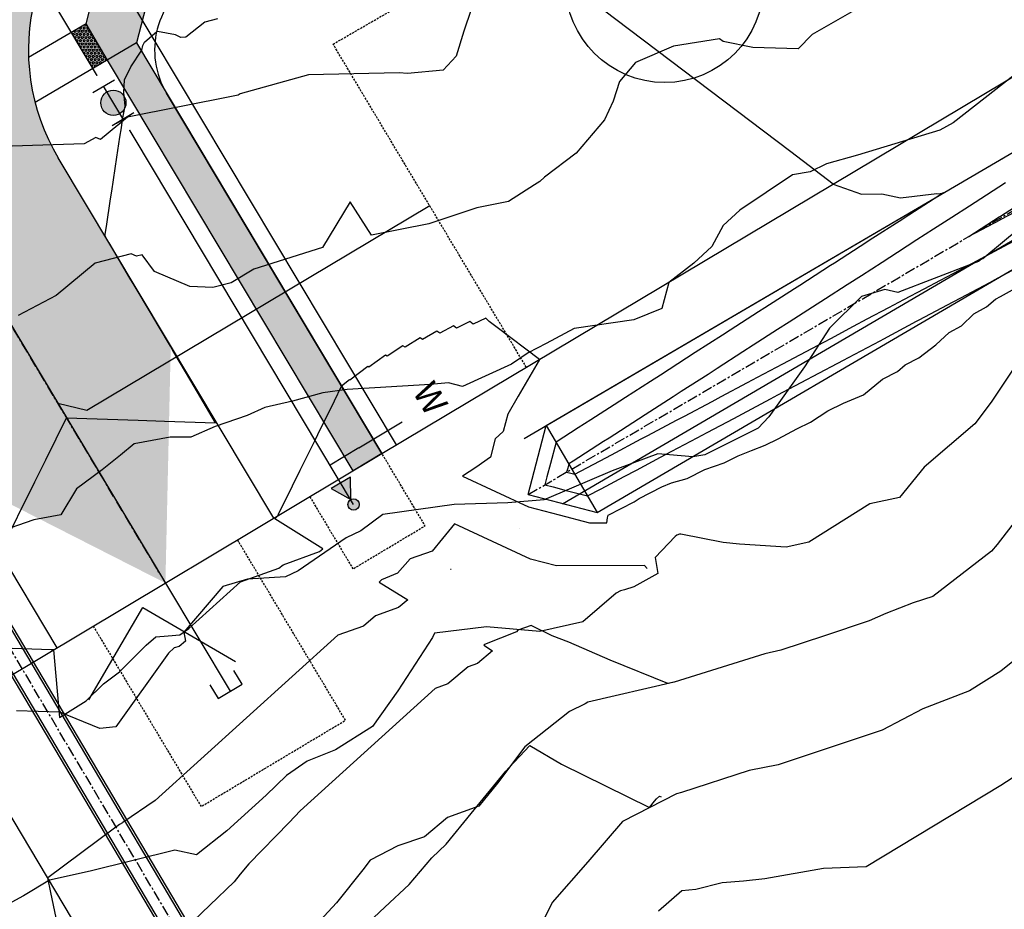
# Model space of a CAD drawing. Units: inches. Extents: x 2108352 to 2229107, y 13765188 to 13772601.
# Drawn here: x 2224693 to 2224810, y 13770189 to 13770294 of the extents above; entities that cross this region are included whole.
import ezdxf
from ezdxf.lldxf.tags import DXFTag

# ---------------------------------------------------------------- set-up
doc = ezdxf.new("R2010")
doc.units = ezdxf.units.IN
doc.header["$MEASUREMENT"] = 0
doc.linetypes.add('CENTER', pattern=[2, 1.25, -0.25, 0.25, -0.25])
doc.linetypes.add('HIDDEN', pattern=[0.375, 0.25, -0.125])
for name, color, linetype in [('-FEA', 171, 'Continuous'), ('C-AA-U01A-BDY', 4, 'Continuous'), ('C-AA-U01A-DRN-CHNL-TEMP', 8, 'Continuous'), ('C-AA-U01A-DRN-CL', 1, 'CENTER'), ('C-AA-U01A-DRN-CL-TEMP', 1, 'CENTER'), ('C-AA-U01A-DRN-PIPE', 2, 'Continuous'), ('C-AA-U01A-ELEC', 13, 'ELECTRICAL'), ('C-AA-U01A-ESMT-OFF-LOT', 1, 'HIDDEN'), ('C-AA-U01A-ESMT-UTIL', 1, 'HIDDEN'), ('C-AA-U01A-SEW', 3, 'Continuous'), ('C-AA-U01A-SEW-CAP', 3, 'Continuous'), ('C-AA-U01A-SEW-LAT', 2, 'Continuous'), ('C-AA-U01A-STR-CL', 1, 'CENTER'), ('C-AA-U01A-STR-EOP', 7, 'Continuous'), ('C-AA-U01A-STR-ROW', 3, 'Continuous'), ('C-AA-U01A-STR-SDWK', 244, 'Continuous'), ('C-AA-U01A-STR-SDWK-RAMP', 244, 'Continuous'), ('C-AA-U01A-STR-WASHOUT', 244, 'Continuous'), ('C-AA-U01A-WAT', 4, 'Continuous'), ('C-AA-U01A-WAT-FEAT', 7, 'Continuous'), ('C-AA-U01A-WAT-SERV', 7, 'Continuous'), ('C-SURF-PG', 7, 'Continuous')]:
    doc.layers.add(name, color=color, linetype=linetype)
doc.layers.add('_MVIEW', color=6, linetype='Continuous', plot=False)
doc.layers.add('C-AA-U01A-LOT-COUNT', color=124, linetype='Continuous', plot=False)
doc.styles.add('SSP', font='SourceSansPro-Regular_0.ttf')
doc.styles.get("Standard").update_dxf_attribs({"font": 'SourceSansPro-Regular_0.ttf'})
tags = doc.linetypes.add('ELECTRICAL', pattern='A,0.5,-0.185,["ELEC",Standard,S=0.06,R=0,X=-0.1,Y=-0.03],-0.185', length=0.87).pattern_tags.tags
tags[6] = DXFTag(74, 10)
pattern_1 = [(260.86725428, (0, 0), (-6.4786123683, -3.141270727), [0.75, -8.25]), (205.86725428, (0, 0), (5.050111047, -5.7446385676), [0.6, -6.6]), (311.31869874, (-0.54, -0.262), (-1.4285013418, -8.8859092166), [0.63740192, -7.01142112]), (257.05145428, (1.026, -1.717), (-10.009952108, -4.0547414), [1.125, -12.375]), (307.50288977, (0.192, -2.055), (-3.025025113, -13.156717796), [0.95610342, -10.5171376]), (202.05141827, (1.026, -1.717), (-3.02502511, -13.156717789), [0.9, -9.90000001]), (231.86725428, (-0.089, -1.8006), (-7.1892403205, 0.3934763186), [0.75, -8.25]), (176.86725428, (-0.089, -1.8006), (1.6318706024, -7.4727165205), [0.6, -6.6]), (282.31869902, (-0.688, -1.768), (-5.5573696634, -7.0792401508), [0.6374019, -7.01142112]), (248.36725428, (0, 0), (1.60353934537, -2.9198081389), [0, -6.52, 0, -6.7, 0, -6.625]), (218.36725428, (0, 0), (-0.2345468066, -4.7351458051), [0, -3.82, 0, -6.37, 0, -2.525]), (178.36725428, (1.9141, 1.144), (-4.6978269435, -2.5451784945), [0, -2.5, 0, -7.8, 0, -10.35]), (168.36725428, (2.7725, 1.657), (-4.4922373057, -3.851300501), [0, -3.25, 0, -5.18, 0, -7.35])]

# ---------------------------------------------------------------- blocks, each defined once
blk = doc.blocks.new('*U61')
blk.add_line((2.74, -0.69), (6.18, 1.36))
at = {"flags": 128}
blk.add_lwpolyline([(2.74, -0.69), (-2.41, -3.77)], dxfattribs=at)
at = {"insert": (-5.43, -6.4), "char_height": 3, "attachment_point": 5, "rotation": 120.8673, "style": 'SSP', "bg_fill": 3, "box_fill_scale": 1.1, "bg_fill_color": 256, "bg_fill_transparency": 0}
blk.add_mtext('W', dxfattribs=at)
blk = doc.blocks.new('*U378')
at = {"flags": 128}
blk.add_lwpolyline([(0, 100), (0, 5), (-5, 0)], dxfattribs=at)
at = {"extrusion": (0, 0, -1), "insert": (1.88, 107.29), "char_height": 5.5, "attachment_point": 1, "text_direction": (-1, 0, 0), "bg_fill": 3, "box_fill_scale": 1, "bg_fill_color": 256, "bg_fill_transparency": 0}
blk.add_mtext_dynamic_auto_height_columns('S', width=3, gutter_width=1, height=1.23, count=1, dxfattribs=at)
blk = doc.blocks.new('*U196')
h = blk.add_hatch(color=256)
h.dxf.hatch_style = 1
edge = h.paths.add_edge_path()
edge.add_arc((0, 0), 1.35, 90.8324, 450.8324)
h = blk.add_hatch(color=256)
h.dxf.hatch_style = 1
h.paths.add_polyline_path([(0.02, -1.35), (-2.6, -6.04), (2.77, -5.96)])
at = {"flags": 128}
blk.add_lwpolyline([(0.02, -1.35), (-2.6, -6.04), (2.77, -5.96)], close=True, dxfattribs=at)
blk.add_circle((0, 0), 1.35)
blk = doc.blocks.new('*U225')
h = blk.add_hatch(color=256)
h.dxf.hatch_style = 1
edge = h.paths.add_edge_path()
edge.add_arc((0.07, -4.5), 3, -89.1676, 270.8324)
blk.add_circle((0.07, -4.5), 3)
at = {"color": 6}
for points in [[(1.96, 3.03), (2, 0.03), (-2, -0.03), (-2.04, 2.97)], [(2.13, -8.97), (2.17, -11.97), (-1.83, -12.03), (-1.87, -9.03)]]:
    blk.add_wipeout(points, dxfattribs=at)
at = {"flags": 128}
for points in [[(3, 0.04), (-3, -0.04)], [(-2.87, -9.04), (3.13, -8.96)]]:
    blk.add_lwpolyline(points, dxfattribs=at)

msp = doc.modelspace()

# ---------------------------------------------------------------- hatches: boundary and pattern name
at = {"layer": 'C-AA-U01A-STR-SDWK'}
h = msp.add_hatch(dxfattribs=at)
h.set_pattern_fill('AR-CONC', color=256, angle=-149.1327457)
h.set_pattern_definition(pattern_1)
h.paths.add_polyline_path([(2224701.06491, 13770293.90645), (2224701.8427, 13770296.90338), (2224908.71843, 13770416.511), (2224911.27855, 13770415.84644), (2224943.16304, 13770362.43113), (2224939.72961, 13770360.37892), (2224910.36401, 13770409.50897), (2224906.38544, 13770410.54172), (2224708.16737, 13770295.93963), (2224707.04717, 13770291.62334), (2224736.24553, 13770242.7731), (2224732.8121, 13770240.7209), (2224703.59883, 13770289.59608)])
at = {"layer": 'C-AA-U01A-STR-SDWK-RAMP'}
h = msp.add_hatch(color=243, dxfattribs=at)
h.dxf.hatch_style = 1
h.paths.add_polyline_path([(2224699.34265, 13770292.88949), (2224701.06491, 13770293.90645, 0.002403888), (2224703.58648, 13770289.58878), (2224701.8643, 13770288.57187, -0.002394677)])
h = msp.add_hatch(dxfattribs=at)
h.set_pattern_fill('HEX', color=16, angle=270.0088214)
h.set_pattern_definition([(270.0088213891, (6157849.37025, 388223.98964), (0.21650634838, 3.33338122e-05), [0.125, -0.25]), (30.0088213891, (6157849.37025, 388223.98964), (-0.1082820421182, 0.1874833308716), [0.125, -0.25]), (330.0088213891, (6157849.37027, 388223.86464), (0.1082243062618, 0.1875166646838), [0.125, -0.25])])
h.paths.add_polyline_path([(2224699.34265, 13770292.88949), (2224701.06491, 13770293.90645, 0.002403888), (2224703.58648, 13770289.58878), (2224701.8643, 13770288.57187, -0.002394677)])
at = {"layer": 'C-AA-U01A-STR-WASHOUT'}
h = msp.add_hatch(color=256, dxfattribs=at)
h.dxf.hatch_style = 1
edge = h.paths.add_edge_path()
edge.add_arc((2225270.78475, 13770309.34469), 285, 93.2716144, 97.7644775, ccw=False)
edge.add_line((2225254.51996, 13770593.8802), (2225509.15462, 13770608.43578))
edge.add_arc((2225510.58136, 13770583.47652), 25, 3.2716144, 93.2716144, ccw=False)
edge.add_line((2225535.54061, 13770584.90326), (2225537.82339, 13770544.96845))
edge.add_line((2225537.82339, 13770544.96845), (2225568.92886, 13770496.66489))
edge.add_line((2225568.92886, 13770496.66489), (2225567.77449, 13770546.68053))
edge.add_line((2225567.77449, 13770546.68053), (2225565.49172, 13770586.61534))
edge.add_arc((2225590.45097, 13770588.04207), 25, 93.2716144, 183.2716144, ccw=False)
edge.add_line((2225589.02424, 13770613.00133), (2225835.84687, 13770627.11035))
edge.add_arc((2225837.27361, 13770602.15109), 25, 3.2716144, 93.2716144, ccw=False)
edge.add_line((2225862.23286, 13770603.57783), (2225864.51564, 13770563.64302))
edge.add_arc((2225979.32822, 13770570.206), 115, 183.2716144, 205.2775804)
edge.add_line((2225875.3395, 13770521.10054), (2225909.4145, 13770492.26248))
edge.add_line((2225909.4145, 13770492.26248), (2225902.46699, 13770533.91066))
edge.add_arc((2225979.32822, 13770570.206), 85, 183.2716144, 205.2775804, ccw=False)
edge.add_line((2225894.46675, 13770565.3551), (2225892.14985, 13770606.14137))
edge.add_arc((2225917.14323, 13770606.71665), 25, 93.2716144, 181.3185562, ccw=False)
edge.add_line((2225915.71649, 13770631.6759), (2226162.37539, 13770645.77556))
edge.add_arc((2226163.80213, 13770620.81631), 25, 5.1091601, 93.2716144, ccw=False)
edge.add_line((2226188.7028, 13770623.04265), (2226189.54468, 13770608.54007))
edge.add_line((2226189.54468, 13770608.54007), (2226210.30131, 13770559.64495))
edge.add_line((2226210.30131, 13770559.64495), (2226219.49579, 13770610.25216))
edge.add_line((2226219.49579, 13770610.25216), (2226218.61179, 13770625.71677))
edge.add_arc((2226243.57105, 13770627.14351), 25, 97.7692618, 183.2716144, ccw=False)
edge.add_arc((2226166.11059, 13771194.88366), 548, 277.7692618, 283.7029994)
edge.add_line((2226295.92577, 13770662.48153), (2226316.47324, 13770667.49161))
edge.add_line((2226316.47324, 13770667.49161), (2226309.36657, 13770696.63771))
edge.add_line((2226309.36657, 13770696.63771), (2226288.8191, 13770691.62764))
edge.add_arc((2226166.11059, 13771194.88366), 518, 273.2716144, 283.7029994, ccw=False)
edge.add_line((2226195.67255, 13770677.72789), (2225252.80788, 13770623.83131))
edge.add_arc((2225270.78475, 13770309.34469), 315, 93.2716144, 120.0348551)
edge.add_line((2225113.11882, 13770582.04683), (2223494.79447, 13769646.39373))
edge.add_line((2223494.79447, 13769646.39373), (2223509.81028, 13769620.42209))
edge.add_line((2223509.81028, 13769620.42209), (2223968.64234, 13769885.7012))
edge.add_arc((2223981.1555, 13769864.05817), 25, 30.3504866, 120.0348551, ccw=False)
edge.add_line((2224002.72927, 13769876.69038), (2224002.95196, 13769876.31007))
edge.add_line((2224002.95196, 13769876.31007), (2224037.03493, 13769818.10185))
edge.add_line((2224037.03493, 13769818.10185), (2224068.84262, 13769793.46549))
edge.add_line((2224068.84262, 13769793.46549), (2224062.92345, 13769833.2605))
edge.add_line((2224062.92345, 13769833.2605), (2224028.84047, 13769891.46872))
edge.add_arc((2224050.41424, 13769904.10092), 25, 120.0348551, 210.3504866, ccw=False)
edge.add_line((2224037.90107, 13769925.74395), (2224637.42855, 13770272.36776))
edge.add_arc((2224649.94172, 13770250.72473), 25, 30.8672542, 120.0348551, ccw=False)
edge.add_line((2224671.40068, 13770263.551), (2224685.37766, 13770240.16685))
edge.add_line((2224685.37766, 13770240.16685), (2224710.49478, 13770227.38158))
edge.add_line((2224710.49478, 13770227.38158), (2224711.1284, 13770255.55837))
edge.add_line((2224711.1284, 13770255.55837), (2224697.74776, 13770277.94483))
edge.add_arc((2224719.20671, 13770290.77109), 25, 120.0348551, 210.8672542, ccw=False)
edge.add_line((2224706.69355, 13770312.41412), (2224892.84322, 13770420.03873))
edge.add_arc((2224905.35639, 13770398.3957), 25, 30.8672543, 120.0348551, ccw=False)
edge.add_line((2224926.81535, 13770411.22197), (2224950.31382, 13770371.90791))
edge.add_line((2224950.31382, 13770371.90791), (2224965.48036, 13770375.77045))
edge.add_line((2224965.48036, 13770375.77045), (2224976.06457, 13770387.29944))
edge.add_line((2224976.06457, 13770387.29944), (2224953.16243, 13770425.6158))
edge.add_arc((2224974.62139, 13770438.44207), 25, 120.0348551, 210.8672543, ccw=False)
edge.add_line((2224962.10822, 13770460.08509), (2225128.13462, 13770556.0752))
edge.add_arc((2225270.78475, 13770309.34469), 285, 116.0090907, 120.0348551, ccw=False)
edge.add_arc((2225156.77117, 13770543.01306), 25, 30.8672543, 116.0090907, ccw=False)
edge.add_line((2225178.23013, 13770555.83933), (2225203.56273, 13770513.45668))
edge.add_line((2225203.56273, 13770513.45668), (2225242.09064, 13770478.23452))
edge.add_line((2225242.09064, 13770478.23452), (2225229.31348, 13770528.8482))
edge.add_line((2225229.31348, 13770528.8482), (2225214.19945, 13770554.13469))
edge.add_arc((2225235.65841, 13770566.96096), 25, 97.7644775, 210.8672543, ccw=False)

# ---------------------------------------------------------------- linework, layer by layer
at = {"layer": '-FEA', "color": 243, "linetype": 'Continuous', "lineweight": -3, "flags": 128}
for points, elevation in [([(2224814.63454, 13770238.72578), (2224809.40761, 13770231.98143), (2224808.71032, 13770231.1508), (2224801.72553, 13770225.78981), (2224799.42209, 13770225.00709), (2224796.13852, 13770223.74857), (2224794.15192, 13770222.87649), (2224788.84878, 13770221.10847), (2224783.65925, 13770219.39756), (2224781.76493, 13770218.95424), (2224770.97284, 13770215.58062), (2224760.71671, 13770213.20127), (2224760.39262, 13770213.01843), (2224758.52501, 13770212.07745), (2224753.24014, 13770207.91227), (2224749.96597, 13770203.5722), (2224747.77714, 13770200.84262), (2224744.01809, 13770199.47135), (2224741.31507, 13770197.19562), (2224738.11859, 13770196.10647), (2224734.85407, 13770194.41938), (2224733.95395, 13770193.24669), (2224730.85173, 13770189.3543), (2224725.37327, 13770183.44577)], 808), ([(2224815.50477, 13770221.43873), (2224809.81312, 13770216.8808), (2224806.09964, 13770214.56566), (2224800.53886, 13770212.42531), (2224795.73103, 13770209.87784), (2224783.34139, 13770205.75081), (2224779.91112, 13770205.09689), (2224771.8629, 13770202.47316), (2224771.25816, 13770202.31335), (2224764.85144, 13770199.02394), (2224760.71157, 13770194.217), (2224756.47772, 13770189.39072), (2224754.53078, 13770185.40771)], 809)]:
    msp.add_lwpolyline(points, dxfattribs=dict(at, elevation=elevation))
at = {"layer": '-FEA', "color": 245, "linetype": 'Continuous', "lineweight": -3, "elevation": 810, "flags": 128}
msp.add_lwpolyline([(2224811.85756, 13770204.60237), (2224809.83151, 13770203.30828), (2224793.80976, 13770193.61948), (2224788.75701, 13770193.41883), (2224781.78284, 13770192.20648), (2224779.21558, 13770191.9136), (2224776.70557, 13770191.70777), (2224773.55726, 13770190.90282), (2224771.89302, 13770190.76114), (2224769.13591, 13770188.35002)], dxfattribs=at)
at = {"layer": '_MVIEW', "color": 3, "linetype": 'Continuous', "lineweight": -3, "elevation": 805, "flags": 128}
msp.add_lwpolyline([(2224789.88961, 13770274.83679), (2224793.27117, 13770273.62406), (2224795.66295, 13770273.66374), (2224797.90155, 13770273.2089), (2224802.23039, 13770273.69801), (2224802.42286, 13770273.68025), (2224803.00524, 13770273.78556), (2224802.46712, 13770273.43914), (2224802.44798, 13770273.42682), (2224798.32791, 13770270.77445), (2224798.16157, 13770270.66737), (2224794.18871, 13770268.10977), (2224793.87516, 13770267.90792), (2224790.04951, 13770265.44509), (2224789.58875, 13770265.14847), (2224785.9103, 13770262.78041), (2224785.30234, 13770262.38902), (2224781.7711, 13770260.11573), (2224781.01593, 13770259.62957), (2224777.6319, 13770257.45104), (2224776.72952, 13770256.87013), (2224773.49269, 13770254.78636), (2224772.44312, 13770254.11068), (2224769.35349, 13770252.12168), (2224768.15671, 13770251.35123), (2224765.21429, 13770249.457), (2224763.8703, 13770248.59178), (2224761.07508, 13770246.79232), (2224759.58389, 13770245.83233), (2224756.93588, 13770244.12763), (2224756.27401, 13770241.59161), (2224755.8645, 13770240.02252), (2224755.61214, 13770239.05556), (2224756.5791, 13770238.80321), (2224758.14819, 13770238.39371), (2224760.68422, 13770237.73187), (2224762.29083, 13770238.58519), (2224765.0318, 13770240.04101), (2224766.49406, 13770240.81766), (2224769.37938, 13770242.35014), (2224770.69729, 13770243.05012), (2224773.72695, 13770244.65927), (2224774.90051, 13770245.28259), (2224778.07453, 13770246.96841), (2224779.10374, 13770247.51505), (2224782.42211, 13770249.27754), (2224783.30697, 13770249.74752), (2224786.76969, 13770251.58668), (2224787.5102, 13770251.97999), (2224791.11727, 13770253.89581), (2224791.71343, 13770254.21245), (2224795.46484, 13770256.20495), (2224795.91666, 13770256.44492), (2224799.81242, 13770258.51408), (2224800.11989, 13770258.67738), (2224804.16, 13770260.82321), (2224804.32312, 13770260.90985), (2224808.50758, 13770263.13235), (2224808.52634, 13770263.14232), (2224809.07279, 13770263.43255), (2224812.67672, 13770265.40674)], dxfattribs=at)
at = {"layer": '_MVIEW', "color": 2, "linetype": 'Continuous', "lineweight": -3, "flags": 128}
for points, elevation in [([(2224810.39448, 13770274.97774), (2224808.12321, 13770273.51557), (2224806.10807, 13770272.21829), (2224803.984, 13770270.85088), (2224801.82166, 13770269.45884), (2224799.8448, 13770268.1862), (2224797.53525, 13770266.69939), (2224795.7056, 13770265.52152), (2224793.24884, 13770263.93994), (2224791.56639, 13770262.85684), (2224788.96243, 13770261.18049), (2224787.42719, 13770260.19216), (2224784.67603, 13770258.42105), (2224783.28799, 13770257.52747), (2224780.38962, 13770255.6616), (2224779.14878, 13770254.86279), (2224776.10321, 13770252.90215), (2224775.00958, 13770252.19811), (2224771.8168, 13770250.1427), (2224770.87038, 13770249.53343), (2224767.53039, 13770247.38325), (2224766.73117, 13770246.86875), (2224763.24398, 13770244.62381), (2224762.59197, 13770244.20406), (2224758.95757, 13770241.86436), (2224758.45277, 13770241.53938), (2224758.32659, 13770241.05593), (2224758.20042, 13770240.57247), (2224758.68388, 13770240.4463), (2224759.16733, 13770240.32012), (2224762.87555, 13770242.28968), (2224763.51491, 13770242.62926), (2224767.07878, 13770244.52214), (2224767.86249, 13770244.93839), (2224771.28201, 13770246.75461), (2224772.21007, 13770247.24753), (2224775.48524, 13770248.98707), (2224776.55764, 13770249.55666), (2224779.68847, 13770251.21954), (2224780.90522, 13770251.8658), (2224783.8917, 13770253.45201), (2224785.2528, 13770254.17493), (2224788.09493, 13770255.68447), (2224789.60038, 13770256.48406), (2224792.29816, 13770257.91694), (2224793.94796, 13770258.7932), (2224796.50138, 13770260.1494), (2224798.29553, 13770261.10233), (2224800.70461, 13770262.38187), (2224802.64311, 13770263.41147), (2224804.90784, 13770264.61434), (2224806.99069, 13770265.7206), (2224809.11107, 13770266.8468), (2224811.33827, 13770268.02974)], 804), ([(2224813.89903, 13770272.78375), (2224809.82138, 13770270.61799), (2224809.6958, 13770270.55129), (2224806.03902, 13770268.60906), (2224809.6401, 13770270.92731), (2224809.76816, 13770271.00976), (2224813.7793, 13770273.59199)], 803), ([(2224697.16835, 13770219.41621), (2224697.8906, 13770211.38697), (2224701.08389, 13770213.36698), (2224703.12451, 13770215.36916), (2224705.0464, 13770216.83143), (2224708.19984, 13770220.00001), (2224709.35623, 13770220.96613), (2224710.83875, 13770221.10181), (2224712.21314, 13770221.2276), (2224713.29496, 13770221.97088), (2224719.41016, 13770227.50887), (2224723.99721, 13770229.13481), (2224724.47675, 13770229.53743), (2224728.81018, 13770231.11158), (2224729.22285, 13770231.45553), (2224723.50078, 13770234.99836), (2224723.82121, 13770235.34694)], 806), ([(2224767.79197, 13770229.10659), (2224767.46189, 13770229.46414), (2224756.99683, 13770229.42399), (2224755.44216, 13770229.82971), (2224753.88751, 13770230.23542), (2224744.8848, 13770234.42006), (2224743.43901, 13770232.66166), (2224742.20811, 13770231.16463), (2224739.59304, 13770230.23833), (2224738.0966, 13770228.5426), (2224736.20016, 13770227.77883), (2224735.92915, 13770227.48403), (2224739.31365, 13770225.38852), (2224738.19976, 13770224.46012), (2224735.48932, 13770223.47553), (2224734.03203, 13770222.25198), (2224730.9885, 13770221.17316), (2224709.28854, 13770201.52145), (2224705.44971, 13770198.88389), (2224705.44363, 13770198.88334), (2224705.43706, 13770198.88274), (2224705.38632, 13770198.84034), (2224705.01925, 13770198.66307), (2224704.42734, 13770198.21974), (2224696.51636, 13770192.2944)], 807), ([(2224770.9321, 13770215.57117), (2224770.22456, 13770215.43928), (2224763.37426, 13770218.21572), (2224758.46871, 13770220.35239), (2224756.49412, 13770221.11033), (2224753.99964, 13770222.34157), (2224752.40632, 13770221.77719), (2224752.24279, 13770221.59187), (2224748.44136, 13770220.06089), (2224748.35753, 13770219.9697), (2224749.40444, 13770219.3215), (2224747.58934, 13770217.80866), (2224746.50189, 13770217.41364), (2224744.06685, 13770215.36915), (2224742.56684, 13770214.83745), (2224726.50206, 13770200.28902), (2224725.21812, 13770198.89358), (2224720.40423, 13770193.97676), (2224719.39176, 13770192.73687), (2224718.65383, 13770191.84089), (2224712.88203, 13770186.29371)], 808), ([(2224733.94315, 13770186.30607), (2224736.58968, 13770188.82816), (2224739.46864, 13770191.5063), (2224742.18553, 13770194.70618), (2224743.8586, 13770196.31413), (2224746.86065, 13770199.95918), (2224750.97958, 13770205.00328), (2224751.38397, 13770205.41631), (2224753.81055, 13770208.05361), (2224757.60102, 13770205.84974), (2224768.0548, 13770200.66864), (2224768.66023, 13770201.43383), (2224768.86606, 13770201.69399), (2224769.22321, 13770202.03133), (2224769.45464, 13770201.94787)], 809)]:
    msp.add_lwpolyline(points, dxfattribs=dict(at, elevation=elevation))
at = {"layer": 'C-AA-U01A-BDY', "color": 8, "flags": 128}
for points in [[(2224753.13486, 13770244.55821), (2225032.87073, 13770408.50197, -0.268556881), (2225067.42399, 13770411.28423), (2225129.13932, 13770376.00131, 0.332328491), (2225157.65506, 13770379.50738), (2225231.2394, 13770450.01227)], [(2224757.69338, 13770236.79806), (2225037.42139, 13770400.73722, -0.268556881), (2225061.46816, 13770400.86655), (2225123.18348, 13770365.58363, 0.332328491), (2225165.9571, 13770370.84273), (2225239.54144, 13770441.34763)]]:
    msp.add_lwpolyline(points, format="xyb", dxfattribs=at)
for points in [[(2224752.61534, 13770233.822), (2224752.62321, 13770233.8266)], [(2224752.61534, 13770233.822), (2224752.62321, 13770233.8266)], [(2224744.40981, 13770229.01301), (2224744.45446, 13770229.03917)], [(2224744.40981, 13770229.01301), (2224744.45446, 13770229.03917)]]:
    msp.add_lwpolyline(points, dxfattribs=at)
at = {"layer": 'C-AA-U01A-DRN-CHNL-TEMP'}
for p, q in [((2224755.77628, 13770246.10626), (2225034.35724, 13770409.37317)), ((2224761.84383, 13770235.75325), (2225040.42479, 13770399.02016)), ((2224753.63354, 13770237.89598), (2224755.77628, 13770246.10626)), ((2224753.63354, 13770237.89598), (2224761.84383, 13770235.75325))]:
    msp.add_line(p, q, dxfattribs=at)
at = {"layer": 'C-AA-U01A-DRN-CHNL-TEMP', "flags": 128}
for points in [[(2224755.77628, 13770246.10626), (2224761.84383, 13770235.75325)], [(2224701.39401, 13770213.48029), (2224707.82723, 13770224.46271), (2224718.80966, 13770218.02949)]]:
    msp.add_lwpolyline(points, dxfattribs=at)
at = {"layer": 'C-AA-U01A-DRN-CL-TEMP'}
msp.add_line((2224753.63354, 13770237.89598), (2225037.39102, 13770404.19666), dxfattribs=at)
at = {"layer": 'C-AA-U01A-ELEC'}
msp.add_line((2224737.96225, 13770243.7992), (2224675.33666, 13770348.57478), dxfattribs=at)
at = {"layer": 'C-AA-U01A-ESMT-OFF-LOT', "flags": 128}
for points in [[(2224727.66195, 13770237.64259), (2224732.79246, 13770229.05901), (2224741.37604, 13770234.18952), (2224736.24553, 13770242.7731)], [(2224701.9112, 13770222.25107), (2224714.73747, 13770200.79211), (2224731.90463, 13770211.05313), (2224719.07837, 13770232.51208)]]:
    msp.add_lwpolyline(points, dxfattribs=at)
at = {"layer": 'C-AA-U01A-ESMT-UTIL'}
for p, q in [((2224730.43036, 13770291.48465), (2224899.26379, 13770389.09766)), ((2224753.4127, 13770253.03411), (2224730.43036, 13770291.48465))]:
    msp.add_line(p, q, dxfattribs=at)
at = {"layer": 'C-AA-U01A-LOT-COUNT'}
msp.add_circle((2224769.85393, 13770298.705), 11.78656, dxfattribs=at)
at = {"layer": 'C-AA-U01A-SEW', "flags": 128}
msp.add_lwpolyline([(2224664.05002, 13770305.08587), (2224710.49478, 13770227.38158), (2224718.19054, 13770214.5062)], dxfattribs=at)
at = {"layer": 'C-AA-U01A-SEW-CAP', "flags": 128}
msp.add_lwpolyline([(2224715.78995, 13770215.27007), (2224716.77538, 13770213.647), (2224719.60571, 13770215.36541), (2224718.62028, 13770216.98847)], dxfattribs=at)
at = {"layer": 'C-AA-U01A-STR-CL'}
msp.add_line((2224710.49478, 13770227.38158), (2224664.05002, 13770305.08587), dxfattribs=at)
at = {"layer": 'C-AA-U01A-STR-EOP'}
for p, q in [((2224723.37016, 13770235.07734), (2224697.74776, 13770277.94483)), ((2224697.61941, 13770219.68581), (2224671.40068, 13770263.551))]:
    msp.add_line(p, q, dxfattribs=at)
msp.add_arc((2224719.20671, 13770290.77109), 25, 120.0348551, 210.8672543, dxfattribs=at)
at = {"layer": 'C-AA-U01A-STR-ROW'}
for p, q in [((2224736.24553, 13770242.7731), (2224710.62313, 13770285.64059)), ((2224712.47756, 13770165.59055), (2224658.5253, 13770255.85524))]:
    msp.add_line(p, q, dxfattribs=at)
msp.add_arc((2224719.20671, 13770290.77109), 10, 120.0348551, 210.8672543, dxfattribs=at)
at = {"layer": 'C-AA-U01A-STR-SDWK', "flags": 128}
msp.add_lwpolyline([(2224701.06491, 13770293.90645), (2224701.8427, 13770296.90338), (2224908.71843, 13770416.511), (2224911.27855, 13770415.84644), (2224943.16304, 13770362.43113), (2224939.72961, 13770360.37892), (2224910.36401, 13770409.50897), (2224906.38544, 13770410.54172), (2224708.16737, 13770295.93963), (2224707.04717, 13770291.62334), (2224736.24553, 13770242.7731), (2224732.8121, 13770240.7209), (2224703.59883, 13770289.59608)], close=True, dxfattribs=at)
at = {"layer": 'C-AA-U01A-STR-SDWK-RAMP', "flags": 128}
for points in [[(2224701.06491, 13770293.90645), (2224694.22246, 13770289.88381)], [(2224707.04717, 13770291.62334), (2224694.99607, 13770284.53856)]]:
    msp.add_lwpolyline(points, dxfattribs=at)
at = {"layer": 'C-SURF-PG', "color": 3, "linetype": 'Continuous', "lineweight": -3, "elevation": 805, "flags": 128}
for points in [[(2224789.88961, 13770274.83679), (2224784.849, 13770278.66014), (2224759.33425, 13770298.01334)], [(2224716.6995, 13770294.49465), (2224715.19383, 13770294.10995), (2224712.92169, 13770292.30474), (2224712.34455, 13770292.27345), (2224711.70087, 13770292.58684), (2224709.5433, 13770292.98038), (2224709.49805, 13770292.97277), (2224709.47404, 13770292.97389)]]:
    msp.add_lwpolyline(points, dxfattribs=at)
at = {"layer": 'C-SURF-PG', "color": 2, "linetype": 'Continuous', "lineweight": -3, "flags": 128}
for points, elevation in [([(2224754.96663, 13770253.96292), (2224749.92602, 13770257.78627), (2224748.99492, 13770258.49252), (2224748.59996, 13770258.88737), (2224747.06674, 13770258.16421), (2224746.68423, 13770258.48362), (2224745.09845, 13770257.68364), (2224744.74972, 13770257.99304), (2224743.10352, 13770257.10252), (2224742.77799, 13770257.33717), (2224741.06253, 13770256.34698), (2224740.78129, 13770256.56414), (2224738.98517, 13770255.45435), (2224738.7428, 13770255.60065), (2224736.8535, 13770254.3566), (2224736.67058, 13770254.47625), (2224734.67102, 13770253.06766), (2224734.55034, 13770253.12592), (2224732.42203, 13770251.5283), (2224732.38345, 13770251.54885), (2224731.44901, 13770250.7979)], 806), ([(2224697.16835, 13770219.41621), (2224696.90124, 13770219.4255), (2224691.10689, 13770219.62692), (2224686.35972, 13770219.79195), (2224684.21542, 13770219.86649), (2224681.89692, 13770219.94709), (2224681.2107, 13770219.97094), (2224679.94752, 13770220.01485)], 806), ([(2224692.28422, 13770158.28827), (2224697.4171, 13770168.7796), (2224699.79926, 13770170.0266), (2224699.66584, 13770170.93158), (2224699.60832, 13770171.32174), (2224699.52051, 13770171.91737), (2224700.57272, 13770172.49355), (2224700.35743, 13770173.54444), (2224700.12113, 13770174.69793), (2224699.86057, 13770175.96983), (2224699.57182, 13770177.37935), (2224699.25004, 13770178.95012), (2224698.88921, 13770180.71146), (2224698.48178, 13770182.70031), (2224698.01809, 13770184.9638), (2224697.48562, 13770187.56302), (2224696.86784, 13770190.57865), (2224696.51636, 13770192.2944)], 807)]:
    msp.add_lwpolyline(points, dxfattribs=dict(at, elevation=elevation))

# ---------------------------------------------------------------- block references
at = {"layer": 'C-AA-U01A-WAT-FEAT', "lineweight": -3, "xscale": 0.4999999999999999, "yscale": 0.4999999999999999, "zscale": 0.4999999999999999, "rotation": 210.0348550406549}
msp.add_blockref('*U196', (2224732.87437, 13770236.71846), dxfattribs=at)

# ---------------------------------------------------------------- next in the draw order: block references
at = {"layer": 'C-AA-U01A-WAT-SERV', "rotation": 180}
msp.add_blockref('*U61', (2224736.24553, 13770242.7731), dxfattribs=at)

# ---------------------------------------------------------------- next in the draw order: block references
at = {"layer": 'C-AA-U01A-SEW-LAT', "lineweight": -3, "xscale": 0.4999999999999998, "yscale": 0.4999999999999998, "zscale": 0.4999999999999998, "rotation": 300.8672542536598}
msp.add_blockref('*U378', (2224699.00362, 13770246.60684), dxfattribs=at)

# ---------------------------------------------------------------- next in the draw order: linework, layer by layer
at = {"layer": '-FEA', "color": 243, "linetype": 'Continuous', "lineweight": -3, "flags": 128}
for points, elevation in [([(2224816.32916, 13770273.13016), (2224807.68227, 13770265.94508), (2224807.51999, 13770265.89507), (2224807.15886, 13770265.62742), (2224806.22506, 13770265.28253), (2224797.56746, 13770261.93584), (2224796.03582, 13770262.28796), (2224793.24408, 13770261.4642), (2224789.45229, 13770257.69843), (2224786.48559, 13770253.10903), (2224782.22177, 13770247.13531), (2224780.95495, 13770245.82044), (2224774.64753, 13770242.64706), (2224773.20118, 13770242.40885), (2224769.04633, 13770242.74059), (2224766.26961, 13770241.71229), (2224763.6025, 13770240.71744), (2224755.79536, 13770237.38715), (2224755.66959, 13770237.31921), (2224755.54008, 13770237.28419), (2224751.19027, 13770236.90466), (2224744.83977, 13770236.72323), (2224736.35229, 13770235.54185), (2224733.73648, 13770233.58397), (2224731.96642, 13770232.75132), (2224726.27283, 13770228.82672), (2224724.76103, 13770228.09966), (2224720.23805, 13770227.85232), (2224717.33452, 13770226.95141), (2224712.6797, 13770221.52083), (2224712.86786, 13770220.47414), (2224712.14418, 13770219.84192), (2224711.53263, 13770219.66812), (2224710.84973, 13770219.02905), (2224704.58099, 13770210.26686), (2224702.67938, 13770210.08816), (2224697.93553, 13770212.02136), (2224692.78263, 13770212.16228)], 806), ([(2224812.97464, 13770255.32144), (2224808.69583, 13770248.89505), (2224808.68704, 13770248.88542), (2224808.67108, 13770248.87723), (2224806.72421, 13770246.30865), (2224800.71577, 13770241.15863), (2224797.76577, 13770237.53796), (2224794.26613, 13770236.78908), (2224787.00958, 13770232.2352), (2224784.29387, 13770231.63044), (2224778.75465, 13770232.01038), (2224776.81521, 13770232.19821), (2224771.77405, 13770233.2054), (2224771.627, 13770233.17958), (2224771.29868, 13770233.07723), (2224771.11416, 13770232.90458), (2224768.74348, 13770230.41275), (2224769.03475, 13770228.51316), (2224766.19652, 13770226.91646), (2224765.09117, 13770226.57093), (2224764.61449, 13770226.46034), (2224764.07495, 13770226.15595), (2224760.12366, 13770222.76351), (2224755.0326, 13770221.62816), (2224748.66689, 13770222.17214), (2224742.47051, 13770221.42453), (2224742.23942, 13770220.91482), (2224738.13501, 13770214.55809), (2224735.09707, 13770210.29855), (2224730.72888, 13770207.54419), (2224727.33015, 13770206.20069), (2224724.88496, 13770204.48722), (2224722.45428, 13770202.15084), (2224717.78449, 13770197.92012), (2224714.20118, 13770195.04882), (2224711.6336, 13770195.58468), (2224701.54485, 13770193.10813), (2224696.69255, 13770192.02608), (2224693.61091, 13770190.17568), (2224690.90903, 13770188.69306)], 807)]:
    msp.add_lwpolyline(points, dxfattribs=dict(at, elevation=elevation))
at = {"layer": '_MVIEW', "color": 2, "linetype": 'Continuous', "lineweight": -3, "elevation": 806, "flags": 128}
msp.add_lwpolyline([(2224754.96663, 13770253.96292), (2224754.94049, 13770253.90793), (2224754.92175, 13770253.88563), (2224752.43374, 13770249.6003), (2224751.20146, 13770247.47783), (2224750.65743, 13770245.39369), (2224749.71408, 13770244.52459), (2224749.14235, 13770242.33437), (2224747.41704, 13770241.10623), (2224745.8326, 13770240.08405), (2224753.68196, 13770236.43551), (2224757.30087, 13770235.49109), (2224760.91982, 13770234.54667), (2224762.97082, 13770234.55454), (2224763.07558, 13770235.12474), (2224763.15242, 13770235.4565), (2224766.22406, 13770237.05068), (2224766.83574, 13770237.43507), (2224769.52608, 13770238.84057), (2224770.65515, 13770239.2883), (2224772.52051, 13770239.81708), (2224774.63708, 13770240.87351), (2224776.91753, 13770241.68793), (2224778.5855, 13770242.50222), (2224780.18803, 13770243.1394), (2224781.79786, 13770243.77947), (2224783.33316, 13770244.51605), (2224785.55913, 13770245.72982), (2224787.19702, 13770246.52186), (2224789.27309, 13770247.8576), (2224791.11668, 13770248.76368), (2224793.49212, 13770249.75254), (2224795.74772, 13770251.6253), (2224797.53452, 13770252.52506), (2224798.44056, 13770253.33109), (2224800.07959, 13770254.16764), (2224802.08888, 13770255.69705), (2224803.68471, 13770257.18654), (2224805.16226, 13770257.97156), (2224806.61967, 13770259.40611), (2224808.12057, 13770260.22025), (2224809.20816, 13770261.14932), (2224809.80041, 13770261.4663), (2224811.20753, 13770262.2371)], dxfattribs=at)
at = {"layer": 'C-AA-U01A-BDY', "flags": 128}
msp.add_lwpolyline([(2225095.75417, 13770839.79844), (2224679.12416, 13770598.05813), (2224584.42067, 13770549.44126), (2224414.8521, 13770416.75002), (2223478.41733, 13769875.33933), (2223396.29576, 13769829.94573), (2223431.25732, 13769765.59835), (2223491.32053, 13769661.71182), (2223487.28659, 13769659.37955), (2223574.88043, 13769507.87549), (2224094.81464, 13769808.48152), (2224712.47756, 13770165.59055), (2224684.74403, 13770211.99005), (2224736.24553, 13770242.7731), (2224839.24852, 13770304.33919)], dxfattribs=at)
at = {"layer": 'C-AA-U01A-WAT'}
msp.add_line((2224732.87437, 13770236.71846), (2224672.515, 13770337.70255), dxfattribs=at)
at = {"layer": 'C-SURF-PG', "color": 2, "linetype": 'Continuous', "lineweight": -3, "elevation": 806, "flags": 128}
msp.add_lwpolyline([(2224723.82121, 13770235.34694), (2224723.93953, 13770235.5866), (2224725.60262, 13770238.95537), (2224726.50608, 13770240.78543), (2224728.24606, 13770244.30995), (2224728.60879, 13770245.04471), (2224730.58555, 13770249.04885), (2224731.44901, 13770250.7979)], dxfattribs=at)

# ---------------------------------------------------------------- next in the draw order: block references
at = {"layer": 'C-AA-U01A-WAT-FEAT', "lineweight": -3, "xscale": 0.4999999999999998, "yscale": 0.4999999999999998, "zscale": 0.4999999999999998, "rotation": 210.0348550406549}
msp.add_blockref('*U225', (2224705.46276, 13770282.57938), dxfattribs=at)

# ---------------------------------------------------------------- next in the draw order: hatches: boundary and pattern name
at = {"layer": 'C-AA-U01A-STR-SDWK'}
h = msp.add_hatch(dxfattribs=at)
h.set_pattern_fill('AR-CONC', color=256, angle=-149.1327457)
h.set_pattern_definition(pattern_1)
edge = h.paths.add_edge_path()
edge.add_line((2226305.77154, 13770711.20059), (2226306.71909, 13770707.31445))
edge.add_line((2226306.71909, 13770707.31445), (2226286.21332, 13770702.31454))
edge.add_arc((2226166.11059, 13771194.88366), 507, 273.2716144, 283.7029994, ccw=False)
edge.add_line((2226195.04479, 13770688.70996), (2225252.18011, 13770634.81338))
edge.add_arc((2225270.78475, 13770309.34469), 326, 93.2716144, 120.0348551)
edge.add_line((2225107.61303, 13770591.56976), (2223489.2887, 13769655.91667))
edge.add_line((2223489.2887, 13769655.91667), (2223487.28659, 13769659.37955))
edge.add_line((2223487.28659, 13769659.37955), (2225105.61092, 13770595.03265))
edge.add_arc((2225270.78475, 13770309.34469), 330, 93.2716144, 120.0348551, ccw=False)
edge.add_line((2225251.95184, 13770638.80686), (2226194.81651, 13770692.70344))
edge.add_arc((2226166.11059, 13771194.88366), 503, 273.2716144, 283.7029994)
edge.add_line((2226285.26577, 13770706.20069), (2226305.77154, 13770711.20059))

# ---------------------------------------------------------------- next in the draw order: linework, layer by layer
at = {"layer": '-FEA', "color": 243, "linetype": 'Continuous', "lineweight": -3, "flags": 128}
for points, elevation in [([(2224746.83812, 13770295.60729), (2224745.99309, 13770293.0313), (2224745.06921, 13770290.04139), (2224743.50791, 13770288.39563), (2224739.26155, 13770287.98329), (2224738.27925, 13770288.07109), (2224727.49915, 13770287.81739), (2224719.38356, 13770285.5694), (2224719.1483, 13770285.4173), (2224718.53384, 13770285.28421), (2224705.97644, 13770282.79201), (2224702.77259, 13770280.15447), (2224702.24021, 13770280.39242), (2224700.84126, 13770279.60619), (2224687.31371, 13770279.20219)], 803), ([(2224792.40528, 13770295.48026), (2224787.41291, 13770292.64405), (2224785.74176, 13770290.9319), (2224780.35715, 13770291.08726), (2224776.8004, 13770291.79741), (2224776.39102, 13770292.11722), (2224770.91325, 13770291.24871), (2224766.40463, 13770289.30194), (2224764.47977, 13770287.0535), (2224763.73515, 13770284.70073), (2224762.72042, 13770282.49676), (2224759.32766, 13770278.52625), (2224755.5616, 13770275.67039), (2224754.9984, 13770275.12961), (2224754.36613, 13770274.72701), (2224751.27556, 13770272.77997), (2224747.53098, 13770272.00988), (2224741.82534, 13770270.10164), (2224735.0101, 13770268.76664), (2224732.46968, 13770272.73009), (2224729.18013, 13770267.30358), (2224721.00049, 13770264.72475), (2224718.32809, 13770263.07733), (2224716.12219, 13770262.52443), (2224713.38223, 13770262.65384), (2224709.2152, 13770264.43612), (2224707.72916, 13770266.42351), (2224707.07499, 13770266.2702), (2224706.43184, 13770266.5375), (2224702.14891, 13770265.42779), (2224697.49987, 13770261.5945), (2224692.98077, 13770259.21753)], 804)]:
    msp.add_lwpolyline(points, dxfattribs=dict(at, elevation=elevation))
at = {"layer": '-FEA', "color": 245, "linetype": 'Continuous', "lineweight": -3, "elevation": 805, "flags": 128}
msp.add_lwpolyline([(2224813.93933, 13770289.79116), (2224804.14707, 13770282.13325), (2224802.58003, 13770281.25784), (2224792.7947, 13770278.25686), (2224789.09127, 13770277.25762), (2224787.15757, 13770276.29807), (2224785.03704, 13770275.9447), (2224778.79067, 13770271.73257), (2224776.80431, 13770269.90154), (2224775.45322, 13770267.41634), (2224773.33251, 13770265.42235), (2224770.34767, 13770263.12307), (2224769.52324, 13770260.03949), (2224766.20916, 13770258.67172), (2224759.11139, 13770257.64255), (2224755.78191, 13770255.85553), (2224753.62541, 13770254.74941), (2224751.65142, 13770253.40037), (2224745.8271, 13770250.76755), (2224744.14247, 13770251.18777), (2224741.96313, 13770251.01426), (2224732.1156, 13770250.41865), (2224729.21638, 13770250.0203), (2224725.5915, 13770248.99991), (2224722.30689, 13770248.27153), (2224720.21563, 13770247.31194), (2224716.41641, 13770246.00307), (2224713.51283, 13770244.72824), (2224711.0677, 13770244.73517), (2224706.76328, 13770243.94108), (2224705.16103, 13770242.57583), (2224702.98258, 13770240.86344), (2224699.90878, 13770238.58794), (2224698.04882, 13770235.50969), (2224694.85175, 13770234.91499), (2224681.57154, 13770230.31247)], dxfattribs=at)
at = {"layer": 'C-AA-U01A-BDY', "flags": 128}
msp.add_lwpolyline([(2225095.75417, 13770839.79844), (2224679.12416, 13770598.05813), (2224584.42067, 13770549.44126), (2224414.8521, 13770416.75002), (2223478.41733, 13769875.33933), (2223396.29576, 13769829.94573), (2223431.25732, 13769765.59835), (2223491.32053, 13769661.71182), (2223487.28659, 13769659.37955), (2223574.88043, 13769507.87549), (2224094.86233, 13769808.5091), (2224712.47756, 13770165.59055), (2224684.74403, 13770211.99005), (2224736.24553, 13770242.7731), (2224839.24852, 13770304.33919)], dxfattribs=at)
msp.add_lwpolyline([(2225095.75417, 13770839.79844), (2224679.12416, 13770598.05813), (2224584.42067, 13770549.44126), (2224414.8521, 13770416.75002), (2223478.41733, 13769875.33933), (2223396.29576, 13769829.94573), (2223431.25732, 13769765.59835), (2223491.32053, 13769661.71182), (2223487.28659, 13769659.37955), (2223574.88043, 13769507.87549), (2224094.86233, 13769808.5091), (2224712.47756, 13770165.59055), (2224684.74403, 13770211.99005), (2224736.24553, 13770242.7731), (2224839.24852, 13770304.33919)], dxfattribs=at)
at = {"layer": 'C-AA-U01A-DRN-CL', "flags": 128}
msp.add_lwpolyline([(2224729.15211, 13770156.89538), (2224639.23288, 13770308.83422), (2224556.97965, 13770451.10105)], dxfattribs=at)
at = {"layer": 'C-AA-U01A-DRN-PIPE', "flags": 128}
for points in [[(2224640.30861, 13770309.47085), (2224729.21566, 13770159.24233)], [(2224640.5599, 13770309.61956), (2224729.46846, 13770159.38849)], [(2224637.90586, 13770308.04887), (2224726.79844, 13770157.84478)], [(2224638.15715, 13770308.19758), (2224727.05124, 13770157.99095)]]:
    msp.add_lwpolyline(points, dxfattribs=at)
at = {"layer": 'C-SURF-PG', "color": 3, "linetype": 'Continuous', "lineweight": -3, "elevation": 805, "flags": 128}
msp.add_lwpolyline([(2224690.89027, 13770231.14978), (2224694.96821, 13770239.4101), (2224696.25759, 13770242.02189), (2224698.73935, 13770247.04897), (2224707.25324, 13770246.753), (2224710.40329, 13770246.6435), (2224716.46321, 13770246.43284), (2224716.4643, 13770246.4328), (2224716.4664, 13770246.43273), (2224716.46552, 13770246.43422), (2224716.4652, 13770246.43477), (2224713.92326, 13770250.73975), (2224712.99282, 13770252.31553), (2224711.381, 13770255.04529), (2224711.22076, 13770255.31668), (2224711.09107, 13770255.53631), (2224709.62513, 13770258.00482), (2224708.82919, 13770259.34512), (2224706.76779, 13770262.81636), (2224706.27616, 13770263.64421), (2224703.79097, 13770267.82906), (2224703.72313, 13770267.94331), (2224703.31439, 13770268.63158), (2224703.34888, 13770268.8601), (2224703.49053, 13770269.79874), (2224703.98356, 13770273.06586), (2224704.12591, 13770274.00913), (2224704.73331, 13770278.03405), (2224705.09212, 13770280.41172), (2224705.26084, 13770281.52978), (2224705.41107, 13770282.52528), (2224705.72197, 13770284.08748), (2224705.53055, 13770285.72598), (2224705.61072, 13770287.2394), (2224706.37176, 13770288.78648), (2224707.6744, 13770290.77624), (2224707.82118, 13770291.30192), (2224708.02373, 13770291.71812), (2224709.47404, 13770292.97389), (2224709.49805, 13770292.97277)], dxfattribs=at)

doc.saveas('drawing.dxf')
